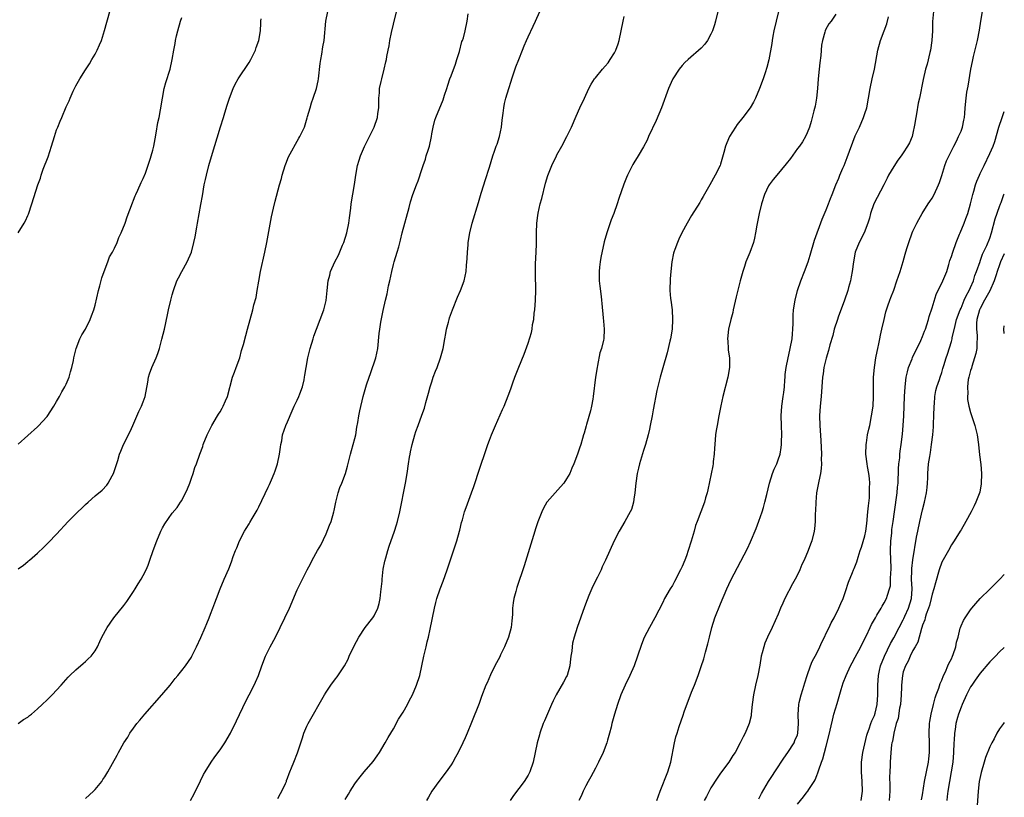
# Model space of a CAD drawing. Units: inches. Extents: x 2577000 to 2580000, y 1554000 to 1557000.
# Drawn here: x 2579795 to 2580000, y 1555234 to 1555395 of the extents above; entities that cross this region are included whole.
import ezdxf

# ---------------------------------------------------------------- set-up
doc = ezdxf.new("R2010")
doc.units = ezdxf.units.IN
doc.header["$MEASUREMENT"] = 0
doc.layers.add('LD25771554_10ft', color=133, linetype='Continuous')

msp = doc.modelspace()

# ---------------------------------------------------------------- linework, layer by layer
at = {"layer": 'LD25771554_10ft'}
for points, elevation in [([(2579809, 1555233.43), (2579810.69, 1555235), (2579811, 1555235.32), (2579812.36, 1555237), (2579812.63, 1555237.37), (2579813, 1555237.94), (2579813.65, 1555239), (2579815.56, 1555242.44), (2579815.84, 1555243), (2579816.95, 1555245), (2579817.79, 1555246.21), (2579818.23, 1555247), (2579819, 1555248.09), (2579819.66, 1555249), (2579820.28, 1555249.72), (2579821.34, 1555251), (2579824.88, 1555255), (2579826.6, 1555257), (2579827.63, 1555258.37), (2579828.18, 1555259), (2579829, 1555260.05), (2579829.78, 1555261), (2579831, 1555262.8), (2579831.11, 1555263), (2579832.09, 1555265), (2579833, 1555266.89), (2579833.9, 1555269), (2579834.21, 1555269.79), (2579834.72, 1555271), (2579835, 1555271.74), (2579835.48, 1555273), (2579835.86, 1555274.14), (2579836.2, 1555275), (2579836.97, 1555277.03), (2579837.81, 1555279), (2579838.79, 1555281.21), (2579839.36, 1555282.64), (2579839.72, 1555283.72), (2579840.2, 1555285), (2579840.44, 1555285.56), (2579840.98, 1555287), (2579842.05, 1555289), (2579842.43, 1555289.57), (2579843, 1555290.53), (2579843.19, 1555290.81), (2579843.66, 1555291.66), (2579844.66, 1555293.34), (2579845, 1555294.08), (2579847, 1555298.18), (2579847.28, 1555298.72), (2579847.66, 1555299.66), (2579848.25, 1555301), (2579848.46, 1555301.54), (2579848.92, 1555303), (2579849.36, 1555305), (2579849.54, 1555306.46), (2579849.63, 1555307), (2579849.78, 1555307.78), (2579849.97, 1555309), (2579850.63, 1555311), (2579851, 1555311.76), (2579851.97, 1555314.03), (2579852.41, 1555315), (2579853, 1555316.2), (2579853.35, 1555317), (2579853.58, 1555317.58), (2579854.1, 1555319), (2579854.45, 1555320.45), (2579854.55, 1555321), (2579854.58, 1555321.42), (2579854.84, 1555323), (2579855.23, 1555325), (2579855.72, 1555327), (2579856.3, 1555329), (2579856.48, 1555329.52), (2579857, 1555331), (2579857.79, 1555333), (2579858.51, 1555335), (2579859, 1555336.95), (2579859.26, 1555339), (2579859.47, 1555341), (2579859.78, 1555342.22), (2579859.96, 1555343), (2579860.83, 1555345), (2579861.6, 1555346.4), (2579862.42, 1555348.42), (2579862.67, 1555349), (2579863.34, 1555351), (2579863.76, 1555353), (2579863.87, 1555354.13), (2579864.14, 1555356.14), (2579864.23, 1555357), (2579864.95, 1555361.05), (2579865.22, 1555363), (2579865.56, 1555365), (2579865.88, 1555366.12), (2579866.15, 1555367), (2579867, 1555368.97), (2579868.03, 1555371), (2579868.98, 1555373), (2579869.7, 1555375), (2579869.78, 1555375.78), (2579869.97, 1555377), (2579870, 1555378), (2579869.99, 1555379), (2579870.1, 1555380.1), (2579870.14, 1555381), (2579870.48, 1555382.48), (2579870.58, 1555383), (2579871.11, 1555385), (2579871.45, 1555386.55), (2579871.54, 1555387), (2579871.63, 1555387.63), (2579871.9, 1555389), (2579872.1, 1555389.9), (2579872.28, 1555391), (2579872.61, 1555392.61), (2579873, 1555394.35), (2579873.93, 1555398.07)], 7880), ([(2579794.98, 1555351), (2579796.24, 1555353), (2579796.5, 1555353.5), (2579797, 1555354.58), (2579797.12, 1555354.88), (2579797.85, 1555357), (2579799.11, 1555361), (2579799.62, 1555362.38), (2579799.77, 1555363), (2579800.21, 1555364.21), (2579801.23, 1555366.77), (2579801.93, 1555369), (2579802.52, 1555371), (2579803, 1555372.38), (2579803.24, 1555373), (2579803.76, 1555374.24), (2579804.1, 1555375), (2579805, 1555377.2), (2579805.57, 1555378.43), (2579805.8, 1555379), (2579806.44, 1555380.44), (2579807, 1555381.58), (2579807.81, 1555383), (2579809, 1555384.91), (2579809.85, 1555386.15), (2579810.34, 1555387), (2579811, 1555388.16), (2579811.43, 1555389), (2579811.93, 1555390.07), (2579812.29, 1555391), (2579812.97, 1555393.03), (2579814.08, 1555397)], 7920), ([(2579795, 1555249.03), (2579796.13, 1555249.87), (2579797, 1555250.36), (2579797.33, 1555250.68), (2579797.75, 1555251), (2579799, 1555252.1), (2579799.98, 1555253), (2579801, 1555253.96), (2579802.07, 1555255), (2579803.93, 1555257), (2579805.37, 1555258.63), (2579805.74, 1555259), (2579807, 1555260.16), (2579808.51, 1555261.49), (2579809, 1555261.9), (2579809.55, 1555262.45), (2579810.15, 1555263), (2579811, 1555264.14), (2579811.47, 1555265), (2579811.95, 1555266.05), (2579812.4, 1555267), (2579813.49, 1555269), (2579814.91, 1555271), (2579817, 1555273.55), (2579817.6, 1555274.4), (2579819, 1555276.48), (2579819.31, 1555277), (2579819.92, 1555278.08), (2579820.56, 1555279), (2579821, 1555279.79), (2579821.63, 1555281), (2579822.03, 1555281.97), (2579822.39, 1555283), (2579823.05, 1555285), (2579823.8, 1555287), (2579824.68, 1555289), (2579825, 1555289.67), (2579825.48, 1555290.52), (2579827, 1555292.72), (2579828.05, 1555293.95), (2579828.72, 1555295), (2579829, 1555295.41), (2579830.23, 1555297.77), (2579830.67, 1555299), (2579831, 1555300.05), (2579831.37, 1555301), (2579831.76, 1555302.24), (2579832.06, 1555303), (2579832.76, 1555305), (2579833.37, 1555306.63), (2579833.49, 1555307), (2579834.31, 1555309), (2579835.29, 1555311), (2579836.45, 1555313), (2579836.66, 1555313.34), (2579837, 1555313.84), (2579837.43, 1555314.57), (2579837.65, 1555315), (2579838.11, 1555316.11), (2579838.49, 1555317), (2579839.59, 1555321), (2579839.94, 1555322.06), (2579840.34, 1555323), (2579841.06, 1555325), (2579841.44, 1555326.56), (2579841.83, 1555327.83), (2579842.3, 1555329.7), (2579842.68, 1555331), (2579843.76, 1555335), (2579844.01, 1555336.01), (2579844.45, 1555337.55), (2579844.71, 1555339), (2579845, 1555340.94), (2579845.37, 1555343), (2579846.26, 1555347), (2579846.68, 1555349), (2579847.65, 1555354.35), (2579848.1, 1555356.1), (2579848.43, 1555357.57), (2579849.34, 1555361), (2579849.71, 1555362.29), (2579849.87, 1555363), (2579850.5, 1555365), (2579850.63, 1555365.37), (2579851.23, 1555366.77), (2579853.35, 1555370.65), (2579853.56, 1555371), (2579854.49, 1555373), (2579855.11, 1555374.89), (2579855.18, 1555375.18), (2579855.67, 1555377), (2579856.01, 1555377.99), (2579856.3, 1555379), (2579856.99, 1555381), (2579857.37, 1555382.63), (2579857.44, 1555383), (2579857.79, 1555386.21), (2579857.89, 1555387), (2579858.12, 1555388.12), (2579858.35, 1555389.65), (2579858.6, 1555391), (2579858.96, 1555395), (2579859.4, 1555397)], 7890), ([(2579795, 1555307.1), (2579799, 1555310.67), (2579799.17, 1555310.83), (2579801, 1555312.86), (2579802.4, 1555315), (2579803, 1555315.97), (2579803.58, 1555317), (2579804.06, 1555317.94), (2579804.71, 1555319), (2579805, 1555319.57), (2579805.62, 1555321), (2579805.9, 1555322.1), (2579806.18, 1555323), (2579806.49, 1555324.49), (2579806.57, 1555325), (2579807.08, 1555327), (2579807.84, 1555329), (2579808.22, 1555329.78), (2579809, 1555331), (2579809.94, 1555333), (2579810.24, 1555333.76), (2579810.7, 1555335), (2579811, 1555335.98), (2579811.71, 1555339), (2579811.97, 1555339.97), (2579812.37, 1555341.63), (2579812.86, 1555343), (2579813.64, 1555345), (2579814.01, 1555345.99), (2579814.59, 1555347), (2579815, 1555347.85), (2579815.55, 1555349), (2579815.93, 1555350.07), (2579816.42, 1555351), (2579817.21, 1555353), (2579817.65, 1555354.35), (2579818.74, 1555357.26), (2579819, 1555357.8), (2579819.33, 1555358.67), (2579819.46, 1555359), (2579819.87, 1555359.87), (2579820.56, 1555361.44), (2579821, 1555362.28), (2579821.44, 1555363.44), (2579822.53, 1555366.53), (2579822.67, 1555367), (2579823, 1555368.21), (2579823.19, 1555369), (2579823.45, 1555370.55), (2579823.7, 1555371.7), (2579824.06, 1555373.94), (2579824.3, 1555375), (2579824.6, 1555376.6), (2579824.98, 1555379), (2579825.37, 1555381), (2579825.73, 1555382.27), (2579826.6, 1555385), (2579827.03, 1555387), (2579827.34, 1555389), (2579827.62, 1555390.38), (2579827.72, 1555391), (2579827.94, 1555391.94), (2579828.21, 1555393), (2579828.76, 1555395), (2579829, 1555395.74)], 7910), ([(2579830.85, 1555233), (2579831.59, 1555234.41), (2579832.88, 1555237.12), (2579833.54, 1555238.46), (2579833.85, 1555239), (2579835.14, 1555241), (2579835.9, 1555242.1), (2579837, 1555243.53), (2579837.96, 1555245), (2579839.12, 1555247), (2579840.42, 1555249.58), (2579842.33, 1555253.67), (2579843, 1555255), (2579844.07, 1555257), (2579844.37, 1555257.63), (2579844.98, 1555259), (2579845.65, 1555261), (2579846.42, 1555263), (2579847.42, 1555265), (2579848.47, 1555267), (2579849.49, 1555269), (2579850.46, 1555271), (2579851.38, 1555273), (2579853, 1555276.78), (2579854.12, 1555279), (2579855.06, 1555281), (2579855.75, 1555282.25), (2579856.09, 1555283), (2579857.23, 1555285), (2579857.9, 1555286.1), (2579859, 1555288.44), (2579859.75, 1555290.25), (2579860.04, 1555291), (2579860.65, 1555293), (2579860.7, 1555293.3), (2579861.05, 1555295), (2579861.51, 1555297), (2579861.9, 1555298.1), (2579862.28, 1555299), (2579863.06, 1555301), (2579863.48, 1555302.52), (2579864.09, 1555305), (2579864.26, 1555305.74), (2579864.66, 1555307), (2579865, 1555308.27), (2579865.17, 1555309), (2579865.41, 1555310.59), (2579865.62, 1555311.62), (2579865.82, 1555313), (2579866, 1555314), (2579866.73, 1555317), (2579867.41, 1555319.41), (2579867.95, 1555321), (2579868.25, 1555321.75), (2579869.34, 1555325), (2579869.76, 1555327), (2579870.06, 1555330.06), (2579870.17, 1555331), (2579870.41, 1555332.41), (2579870.9, 1555334.9), (2579871.35, 1555337), (2579871.7, 1555338.3), (2579872.01, 1555340.01), (2579872.25, 1555341), (2579872.65, 1555343), (2579873, 1555344.43), (2579873.16, 1555345), (2579873.81, 1555347), (2579874.11, 1555348.1), (2579874.51, 1555349.49), (2579874.86, 1555351), (2579876.28, 1555356.28), (2579876.56, 1555357.44), (2579877.04, 1555359), (2579877.81, 1555361), (2579878.16, 1555361.84), (2579879, 1555364.41), (2579879.17, 1555365), (2579879.67, 1555366.33), (2579879.85, 1555367), (2579880.21, 1555368.21), (2579880.48, 1555369), (2579880.92, 1555371), (2579881, 1555371.56), (2579881.29, 1555373), (2579881.61, 1555374.39), (2579881.84, 1555375), (2579883.33, 1555378.67), (2579883.62, 1555379.62), (2579884.08, 1555381), (2579884.33, 1555381.67), (2579884.74, 1555383), (2579885, 1555383.65), (2579885.91, 1555386.09), (2579886.21, 1555387), (2579886.72, 1555388.72), (2579887.26, 1555390.74), (2579887.37, 1555391), (2579887.55, 1555391.55), (2579887.94, 1555393), (2579888.36, 1555395), (2579888.54, 1555396.54)], 7870), ([(2579849, 1555233.45), (2579849.53, 1555234.47), (2579849.84, 1555235), (2579850.58, 1555236.58), (2579850.75, 1555237), (2579850.8, 1555237.2), (2579851, 1555237.69), (2579851.34, 1555238.66), (2579851.5, 1555239), (2579851.85, 1555239.85), (2579852.28, 1555241), (2579853.06, 1555242.94), (2579854.08, 1555246.08), (2579854.37, 1555247), (2579855, 1555248.47), (2579855.26, 1555249), (2579858.68, 1555255), (2579859, 1555255.54), (2579860.01, 1555257), (2579861, 1555258.33), (2579861.3, 1555258.7), (2579862.42, 1555260.42), (2579862.81, 1555261), (2579863.57, 1555262.43), (2579863.81, 1555263), (2579864.82, 1555265.18), (2579865.8, 1555267), (2579867.16, 1555269), (2579868.74, 1555271), (2579869, 1555271.38), (2579869.76, 1555273), (2579870.03, 1555273.97), (2579870.25, 1555275), (2579870.42, 1555276.42), (2579870.64, 1555278.64), (2579870.65, 1555279), (2579870.91, 1555281.09), (2579871.23, 1555282.77), (2579871.43, 1555283.43), (2579871.86, 1555285), (2579872.12, 1555285.88), (2579873.23, 1555289), (2579873.65, 1555290.35), (2579873.87, 1555291), (2579874.37, 1555293), (2579875.55, 1555299), (2579875.88, 1555301), (2579876.14, 1555303), (2579876.38, 1555304.38), (2579876.46, 1555305), (2579876.54, 1555305.46), (2579876.9, 1555307), (2579877.47, 1555309), (2579877.7, 1555309.7), (2579878.16, 1555311), (2579878.92, 1555313.08), (2579879.44, 1555314.56), (2579879.78, 1555315.78), (2579880.33, 1555317.67), (2579880.68, 1555319), (2579881, 1555320.07), (2579881.3, 1555321), (2579881.73, 1555322.27), (2579882.07, 1555323), (2579882.82, 1555325), (2579883.35, 1555327), (2579883.71, 1555329), (2579883.89, 1555330.11), (2579884.07, 1555331), (2579884.45, 1555332.45), (2579884.58, 1555333), (2579884.68, 1555333.32), (2579885.26, 1555335), (2579886.34, 1555337.66), (2579886.97, 1555339), (2579887.73, 1555341), (2579888.15, 1555343), (2579888.23, 1555344.23), (2579888.35, 1555345.65), (2579888.4, 1555347), (2579888.52, 1555348.52), (2579888.58, 1555349), (2579888.91, 1555351), (2579889.4, 1555353), (2579890.7, 1555357.3), (2579891.23, 1555359.23), (2579891.78, 1555361), (2579892.11, 1555361.89), (2579893, 1555364.66), (2579893.69, 1555367), (2579894.01, 1555368.01), (2579894.38, 1555369), (2579894.56, 1555369.44), (2579895.06, 1555371), (2579895.49, 1555373), (2579895.6, 1555374.4), (2579895.85, 1555375.85), (2579895.95, 1555377), (2579896.12, 1555377.88), (2579896.39, 1555379), (2579896.97, 1555381), (2579897.47, 1555382.53), (2579897.61, 1555383), (2579898.47, 1555385.53), (2579899.05, 1555387), (2579899.84, 1555389), (2579900.16, 1555389.84), (2579900.69, 1555391), (2579901, 1555391.73), (2579902.03, 1555393.97), (2579902.54, 1555395), (2579903.43, 1555397)], 7860), ([(2579863, 1555233.27), (2579863.65, 1555234.35), (2579864.02, 1555235), (2579865, 1555236.52), (2579865.34, 1555237), (2579866.07, 1555237.93), (2579866.96, 1555239), (2579868.83, 1555241.17), (2579869.66, 1555242.34), (2579870.12, 1555243), (2579871.3, 1555245), (2579871.89, 1555246.11), (2579872.45, 1555247), (2579873, 1555247.93), (2579874.09, 1555249.91), (2579875, 1555251.41), (2579875.91, 1555253), (2579876.28, 1555253.72), (2579877, 1555254.96), (2579877.84, 1555257), (2579878.47, 1555259), (2579878.93, 1555261), (2579879.36, 1555263), (2579879.81, 1555265), (2579880.02, 1555265.98), (2579880.27, 1555267), (2579880.63, 1555268.63), (2579881.55, 1555273), (2579881.85, 1555274.15), (2579882.05, 1555275), (2579882.71, 1555277), (2579883.36, 1555278.64), (2579884.2, 1555281), (2579885.76, 1555285.76), (2579886.2, 1555287), (2579886.76, 1555289), (2579886.79, 1555289.21), (2579887.17, 1555290.83), (2579887.35, 1555291.35), (2579887.8, 1555293), (2579888.1, 1555293.9), (2579889.26, 1555297), (2579889.72, 1555298.28), (2579891, 1555302.11), (2579892.25, 1555305.75), (2579892.65, 1555307), (2579893, 1555307.95), (2579893.4, 1555309), (2579894.25, 1555311), (2579895.7, 1555314.3), (2579896, 1555315), (2579896.85, 1555317.15), (2579897.39, 1555318.61), (2579897.8, 1555319.8), (2579898.25, 1555321), (2579899.07, 1555323.07), (2579900.21, 1555325.79), (2579901, 1555328.09), (2579901.71, 1555330.29), (2579901.83, 1555331), (2579901.94, 1555331.94), (2579902.17, 1555333), (2579902.29, 1555334.29), (2579902.39, 1555335), (2579902.56, 1555337), (2579902.62, 1555339), (2579902.53, 1555342.53), (2579902.53, 1555343), (2579902.56, 1555344.56), (2579902.68, 1555347), (2579902.75, 1555348.75), (2579902.77, 1555350.77), (2579902.76, 1555351), (2579902.81, 1555353), (2579903, 1555354.6), (2579903.07, 1555355.07), (2579903.54, 1555357), (2579903.86, 1555358.14), (2579904.65, 1555361.35), (2579905.11, 1555362.89), (2579905.94, 1555365), (2579906.9, 1555367), (2579907, 1555367.21), (2579908, 1555369), (2579909.08, 1555371), (2579910.05, 1555373), (2579911, 1555375.23), (2579911.79, 1555377), (2579912.7, 1555379), (2579913.64, 1555381), (2579914.12, 1555381.88), (2579914.83, 1555383), (2579915, 1555383.24), (2579916.44, 1555385), (2579917, 1555385.62), (2579917.63, 1555386.37), (2579918.1, 1555387), (2579919, 1555388.43), (2579919.27, 1555389), (2579919.72, 1555390.28), (2579919.92, 1555391), (2579920.76, 1555395), (2579921, 1555395.94)], 7850), ([(2579940.43, 1555397), (2579939.97, 1555395), (2579939.76, 1555394.24), (2579939.32, 1555393), (2579939, 1555392.28), (2579938.27, 1555391), (2579937.77, 1555390.23), (2579937, 1555389.36), (2579934.28, 1555387), (2579933.62, 1555386.38), (2579933, 1555385.76), (2579932.43, 1555385), (2579931.08, 1555383), (2579931, 1555382.85), (2579930.18, 1555381), (2579928.73, 1555377), (2579927.62, 1555374.38), (2579926.05, 1555371), (2579925.74, 1555370.26), (2579925, 1555368.89), (2579923.88, 1555367), (2579923, 1555365.58), (2579922.79, 1555365.21), (2579921.67, 1555363), (2579921.46, 1555362.54), (2579920.89, 1555361.11), (2579919.89, 1555358.11), (2579919.54, 1555357), (2579918.82, 1555355), (2579918.3, 1555353.7), (2579917.36, 1555351), (2579916.85, 1555349.15), (2579916.12, 1555345.88), (2579915.98, 1555345), (2579915.88, 1555343.88), (2579915.77, 1555343), (2579915.8, 1555341), (2579915.91, 1555339.91), (2579916.2, 1555337.8), (2579916.28, 1555337), (2579916.31, 1555336.31), (2579916.64, 1555333.36), (2579916.65, 1555332.65), (2579916.81, 1555331), (2579916.72, 1555329), (2579916.66, 1555328.67), (2579916.28, 1555327), (2579915.95, 1555326.05), (2579915.45, 1555323.45), (2579915.34, 1555323), (2579915.05, 1555321), (2579914.55, 1555317), (2579914.44, 1555316.44), (2579914.21, 1555315), (2579914.01, 1555313.99), (2579913.15, 1555311.15), (2579913.09, 1555310.91), (2579912.64, 1555309.36), (2579912.51, 1555309), (2579912.28, 1555308.28), (2579911.95, 1555307), (2579911.72, 1555306.28), (2579911.27, 1555305), (2579910.51, 1555303), (2579910.12, 1555302.12), (2579909.66, 1555301), (2579909, 1555299.85), (2579908.4, 1555299), (2579907.77, 1555298.23), (2579906.61, 1555297), (2579905, 1555295.12), (2579904.92, 1555295), (2579904.19, 1555293.81), (2579903.84, 1555293), (2579903.02, 1555290.98), (2579902.53, 1555289.47), (2579902.41, 1555289), (2579900.18, 1555281.82), (2579898.68, 1555277.32), (2579898.59, 1555277), (2579898.45, 1555276.45), (2579898.04, 1555275), (2579897.88, 1555274.12), (2579897.78, 1555273), (2579897.77, 1555271.77), (2579897.71, 1555271), (2579897.63, 1555270.37), (2579897.51, 1555269), (2579896.94, 1555267), (2579896.11, 1555265), (2579895.28, 1555263.28), (2579895.11, 1555262.89), (2579894.09, 1555261), (2579893.17, 1555259.17), (2579892.48, 1555257.52), (2579892.23, 1555257), (2579891.33, 1555254.67), (2579890.81, 1555253.19), (2579889.26, 1555249.26), (2579888.32, 1555247), (2579887.91, 1555246.09), (2579887.47, 1555245), (2579886.5, 1555243), (2579885.94, 1555242.06), (2579885.35, 1555241), (2579885, 1555240.47), (2579883.96, 1555239), (2579882.44, 1555237), (2579881.01, 1555234.99), (2579880.28, 1555233.72), (2579879.9, 1555233)], 7840), ([(2579953.09, 1555397), (2579952.55, 1555395), (2579952.1, 1555393), (2579951.88, 1555391.88), (2579951.74, 1555391), (2579951.67, 1555390.33), (2579951.05, 1555386.95), (2579950.65, 1555385.35), (2579950.27, 1555384.27), (2579949.86, 1555383), (2579949.09, 1555381), (2579948.26, 1555379), (2579947.86, 1555378.14), (2579947.15, 1555377), (2579945.65, 1555375), (2579944.47, 1555373.53), (2579944.1, 1555373), (2579942.88, 1555371), (2579942.3, 1555369.7), (2579942.05, 1555369), (2579941.69, 1555367.69), (2579941, 1555365.28), (2579940.9, 1555365), (2579939.89, 1555363), (2579938.75, 1555361), (2579937.42, 1555358.58), (2579937, 1555357.88), (2579936.69, 1555357.31), (2579935, 1555354.6), (2579934.07, 1555353), (2579932.97, 1555351), (2579932.31, 1555349.69), (2579932.03, 1555349), (2579931.53, 1555347.53), (2579931.32, 1555347), (2579931.25, 1555346.75), (2579930.89, 1555345), (2579930.67, 1555343), (2579930.56, 1555341.44), (2579930.5, 1555339), (2579930.63, 1555337.37), (2579930.65, 1555337), (2579930.92, 1555335), (2579931.04, 1555333), (2579930.92, 1555331), (2579930.6, 1555329), (2579930.46, 1555328.46), (2579929.92, 1555326.08), (2579929.03, 1555322.97), (2579928.44, 1555321), (2579927.74, 1555318.26), (2579927, 1555314.25), (2579926.78, 1555313), (2579926.4, 1555311), (2579926.21, 1555310.21), (2579925.95, 1555309), (2579925.4, 1555307), (2579925, 1555305.78), (2579924.15, 1555303), (2579923.93, 1555302.07), (2579923.69, 1555301), (2579923.41, 1555299), (2579923.21, 1555297), (2579923, 1555295.65), (2579922.89, 1555295), (2579922.48, 1555293.52), (2579922.24, 1555293), (2579921.13, 1555291), (2579919.94, 1555289), (2579918.89, 1555287), (2579917.11, 1555283), (2579916.42, 1555281.58), (2579916.17, 1555281), (2579915.42, 1555279.42), (2579914.45, 1555277.55), (2579913.65, 1555275.65), (2579913.25, 1555274.75), (2579912.7, 1555273.3), (2579911.18, 1555269), (2579910.57, 1555267), (2579910.27, 1555265.73), (2579910.14, 1555265), (2579910.08, 1555264.08), (2579909.91, 1555263), (2579909.78, 1555261.78), (2579909.66, 1555261), (2579909.11, 1555259), (2579909, 1555258.77), (2579908.37, 1555257.63), (2579906.87, 1555255), (2579906.24, 1555253.76), (2579905.89, 1555253), (2579904.4, 1555249.6), (2579904.16, 1555249), (2579903.45, 1555247), (2579903.35, 1555246.65), (2579902.89, 1555245), (2579902.45, 1555243), (2579902.04, 1555241), (2579901.38, 1555239), (2579901, 1555238.31), (2579900.16, 1555237), (2579897.95, 1555234.05), (2579897.26, 1555233)], 7830), ([(2579965, 1555396.45), (2579963.99, 1555395), (2579963.54, 1555394.46), (2579962.83, 1555393.17), (2579962.77, 1555393), (2579962.7, 1555392.7), (2579962.18, 1555391), (2579962.02, 1555389.98), (2579961.83, 1555387.83), (2579961.65, 1555386.35), (2579961.5, 1555385), (2579961.32, 1555383), (2579961.19, 1555381), (2579960.98, 1555379), (2579960.67, 1555377.33), (2579960.38, 1555376.38), (2579960.04, 1555375), (2579959.85, 1555374.15), (2579959.47, 1555373), (2579959, 1555371.76), (2579958.69, 1555371), (2579958.06, 1555369.93), (2579957.39, 1555369), (2579957, 1555368.5), (2579955.54, 1555366.46), (2579954.67, 1555365.33), (2579952.68, 1555363), (2579951.94, 1555362.06), (2579951.13, 1555361), (2579951, 1555360.79), (2579950.18, 1555359), (2579949.52, 1555357), (2579949.02, 1555355), (2579948.71, 1555353.29), (2579948.57, 1555352.57), (2579948.31, 1555351), (2579948.09, 1555349.91), (2579947.84, 1555349), (2579947.1, 1555346.9), (2579946.3, 1555345), (2579945.99, 1555343.99), (2579945.65, 1555343), (2579945.5, 1555342.5), (2579945.12, 1555341), (2579944.25, 1555337.74), (2579943.65, 1555335), (2579943.55, 1555334.45), (2579943.15, 1555333), (2579942.67, 1555331), (2579942.49, 1555329), (2579942.5, 1555328.5), (2579942.62, 1555327), (2579942.63, 1555326.63), (2579942.86, 1555325), (2579942.85, 1555324.85), (2579942.9, 1555323), (2579942.56, 1555321), (2579941.52, 1555317), (2579941.06, 1555315.06), (2579940.71, 1555313.29), (2579940.64, 1555313), (2579940.28, 1555311), (2579940.1, 1555309.9), (2579939.98, 1555309), (2579939.8, 1555307), (2579939.77, 1555306.23), (2579939.69, 1555305), (2579939.51, 1555303.51), (2579939.49, 1555303), (2579939.43, 1555302.57), (2579938.4, 1555297.6), (2579938.25, 1555297), (2579937.91, 1555295.91), (2579937.65, 1555295), (2579936.89, 1555293), (2579936.17, 1555291), (2579935.83, 1555290.17), (2579935.54, 1555289), (2579934.91, 1555286.91), (2579934.28, 1555285), (2579933.9, 1555283.9), (2579933.56, 1555283), (2579933, 1555281.66), (2579932.7, 1555281), (2579931.45, 1555278.55), (2579931, 1555277.74), (2579930.53, 1555277), (2579929.39, 1555275), (2579929, 1555274.19), (2579927.34, 1555271), (2579926.21, 1555269), (2579925.12, 1555266.88), (2579924.56, 1555265.44), (2579923.77, 1555263), (2579923.07, 1555261), (2579922.15, 1555259), (2579921.18, 1555257), (2579920.29, 1555255), (2579919.56, 1555253), (2579918.95, 1555251), (2579918.43, 1555249), (2579918.26, 1555248.26), (2579917.94, 1555247), (2579917.54, 1555245.54), (2579917.38, 1555245), (2579916.62, 1555243), (2579915.67, 1555241), (2579915, 1555239.72), (2579914.04, 1555237.96), (2579913.49, 1555237), (2579913, 1555236.08), (2579912.48, 1555235), (2579912.05, 1555233.95), (2579911.58, 1555233)], 7820), ([(2579927.75, 1555233), (2579928.46, 1555235), (2579930.07, 1555239), (2579930.66, 1555241), (2579931.41, 1555245), (2579931.74, 1555246.26), (2579931.96, 1555247), (2579932.42, 1555248.42), (2579933.25, 1555250.75), (2579933.47, 1555251.47), (2579935, 1555255.58), (2579935.6, 1555257), (2579936.37, 1555259), (2579937, 1555260.89), (2579937.51, 1555262.49), (2579937.85, 1555263.85), (2579938.4, 1555265.6), (2579938.71, 1555267), (2579939.19, 1555269), (2579939.83, 1555271), (2579941, 1555273.93), (2579942.31, 1555277), (2579943.17, 1555278.83), (2579945.25, 1555282.75), (2579946.58, 1555285.42), (2579947.21, 1555286.79), (2579948.42, 1555289.58), (2579949, 1555291.07), (2579949.67, 1555293), (2579949.92, 1555293.92), (2579950.25, 1555295), (2579950.61, 1555296.61), (2579951.16, 1555299), (2579951.81, 1555301), (2579952.13, 1555301.87), (2579952.68, 1555303), (2579953, 1555303.82), (2579953.39, 1555305), (2579953.64, 1555306.36), (2579953.71, 1555307), (2579953.7, 1555307.7), (2579953.75, 1555309), (2579953.66, 1555311), (2579953.6, 1555313), (2579953.75, 1555315), (2579954.05, 1555317), (2579954.16, 1555317.84), (2579954.29, 1555319), (2579954.41, 1555320.41), (2579954.44, 1555321), (2579954.45, 1555321.55), (2579954.66, 1555323), (2579955.07, 1555325), (2579955.4, 1555326.6), (2579955.51, 1555327), (2579955.88, 1555329), (2579955.95, 1555330.05), (2579956.06, 1555331), (2579956.13, 1555332.13), (2579956.1, 1555333), (2579956.11, 1555333.89), (2579956.19, 1555335), (2579956.49, 1555337), (2579957, 1555339), (2579957.71, 1555341), (2579958.49, 1555343), (2579959.21, 1555345), (2579959.64, 1555346.36), (2579960.52, 1555349.48), (2579962.17, 1555353.83), (2579963, 1555355.77), (2579963.44, 1555357), (2579963.88, 1555358.12), (2579964.2, 1555359), (2579965, 1555361), (2579965.61, 1555362.39), (2579965.83, 1555363), (2579966.42, 1555364.42), (2579966.68, 1555365), (2579967.35, 1555366.65), (2579969, 1555371.2), (2579969.87, 1555373), (2579970.75, 1555375), (2579971, 1555375.82), (2579971.41, 1555377), (2579971.8, 1555379), (2579972.12, 1555381), (2579972.54, 1555383), (2579972.99, 1555385.01), (2579973.69, 1555389), (2579974.27, 1555391), (2579975.05, 1555393), (2579975.57, 1555394.43), (2579975.92, 1555395.92)], 7810), ([(2579985.25, 1555397), (2579985.1, 1555394.9), (2579985.04, 1555393), (2579984.93, 1555391), (2579984.63, 1555389), (2579984.49, 1555388.49), (2579983.97, 1555386.03), (2579983.64, 1555385), (2579983.11, 1555382.89), (2579982.34, 1555379), (2579982.07, 1555377.93), (2579981.76, 1555375.76), (2579981.58, 1555375), (2579981.35, 1555373.35), (2579981, 1555371.7), (2579980.82, 1555371), (2579980.28, 1555369.72), (2579979.9, 1555369), (2579979, 1555367.6), (2579978.55, 1555367), (2579977.86, 1555366.14), (2579977, 1555364.82), (2579975.96, 1555363), (2579975.62, 1555362.38), (2579974.99, 1555361), (2579972.86, 1555357), (2579972.15, 1555355), (2579971.95, 1555354.06), (2579971.66, 1555353), (2579970.87, 1555351), (2579969.81, 1555349), (2579969.03, 1555347), (2579968.62, 1555345), (2579968.36, 1555343), (2579968.14, 1555341.86), (2579968, 1555341), (2579967.63, 1555339.63), (2579967.45, 1555339), (2579966.77, 1555337), (2579965.46, 1555333.46), (2579965.3, 1555333), (2579964.65, 1555331), (2579964.32, 1555329.68), (2579963.73, 1555327.73), (2579963.44, 1555326.56), (2579962.95, 1555324.95), (2579962.51, 1555323), (2579962.33, 1555321.67), (2579962.2, 1555321), (2579961.92, 1555317), (2579961.7, 1555315), (2579961.58, 1555313), (2579961.64, 1555311), (2579961.85, 1555307.85), (2579961.98, 1555305), (2579961.95, 1555303.95), (2579961.98, 1555303), (2579961.94, 1555302.06), (2579961.77, 1555301), (2579961.41, 1555299.41), (2579961.3, 1555298.7), (2579960.97, 1555297), (2579960.79, 1555295), (2579960.74, 1555293.26), (2579960.71, 1555292.71), (2579960.67, 1555291), (2579960.53, 1555289.47), (2579960.48, 1555289), (2579960, 1555287), (2579959.72, 1555286.28), (2579959.26, 1555285), (2579958.38, 1555283), (2579957.94, 1555282.06), (2579957.49, 1555281), (2579957, 1555279.96), (2579956.51, 1555279), (2579955.94, 1555278.06), (2579954.37, 1555275), (2579953.94, 1555274.06), (2579953.49, 1555273), (2579953, 1555271.78), (2579951.73, 1555269), (2579950.79, 1555267), (2579950.25, 1555265.75), (2579950, 1555265), (2579949.69, 1555263.69), (2579949.49, 1555263), (2579949.18, 1555261.18), (2579948.76, 1555259), (2579948.28, 1555257), (2579947.86, 1555255), (2579947.61, 1555253), (2579947.4, 1555251), (2579947.35, 1555250.65), (2579946.98, 1555249.02), (2579946.13, 1555247), (2579945.73, 1555246.27), (2579945.12, 1555245), (2579944.03, 1555243), (2579943.6, 1555242.4), (2579942.74, 1555241), (2579941, 1555238.68), (2579940.31, 1555237.69), (2579939, 1555235.67), (2579938.63, 1555235), (2579938.11, 1555233.89), (2579937.61, 1555233)], 7800), ([(2579949, 1555233.39), (2579949.51, 1555234.49), (2579950.98, 1555237), (2579951.78, 1555238.22), (2579952.27, 1555239), (2579953, 1555240.04), (2579953.6, 1555241), (2579954.17, 1555241.83), (2579955, 1555243), (2579956.29, 1555245), (2579956.48, 1555245.52), (2579957, 1555246.69), (2579957.11, 1555247), (2579957.24, 1555249), (2579957.12, 1555250.88), (2579957.26, 1555253), (2579957.37, 1555253.37), (2579957.77, 1555255), (2579958.12, 1555256.12), (2579958.51, 1555257.49), (2579958.99, 1555259), (2579959.71, 1555261), (2579960.09, 1555261.91), (2579961, 1555263.67), (2579961.66, 1555265), (2579962.06, 1555265.94), (2579962.64, 1555267), (2579963, 1555267.81), (2579963.61, 1555269), (2579964.02, 1555269.98), (2579964.6, 1555271), (2579965.62, 1555273), (2579966.03, 1555273.97), (2579966.5, 1555275), (2579967, 1555276.45), (2579967.62, 1555278.38), (2579968.42, 1555280.42), (2579968.67, 1555281), (2579968.78, 1555281.22), (2579969.34, 1555282.66), (2579969.59, 1555283.59), (2579970.07, 1555285), (2579970.33, 1555285.67), (2579971, 1555288.06), (2579971.19, 1555289), (2579971.43, 1555290.57), (2579971.65, 1555293), (2579971.74, 1555294.26), (2579971.96, 1555295.96), (2579972.01, 1555297), (2579971.98, 1555298.02), (2579972.03, 1555299), (2579971.97, 1555299.97), (2579971.82, 1555301), (2579971.54, 1555302.46), (2579971.46, 1555303), (2579971.2, 1555305), (2579971.27, 1555307), (2579971.33, 1555307.34), (2579971.59, 1555309), (2579971.82, 1555310.18), (2579972.02, 1555311), (2579972.42, 1555313), (2579972.71, 1555315), (2579972.82, 1555317), (2579972.8, 1555319), (2579972.83, 1555321), (2579973.01, 1555323), (2579973.3, 1555325), (2579973.39, 1555325.39), (2579973.68, 1555327), (2579973.91, 1555327.91), (2579974.12, 1555329), (2579974.24, 1555329.76), (2579974.55, 1555331), (2579975, 1555333), (2579975.4, 1555334.6), (2579975.82, 1555335.82), (2579976.2, 1555337), (2579976.41, 1555337.59), (2579977, 1555339.08), (2579977.68, 1555341), (2579977.99, 1555342.01), (2579978.36, 1555343), (2579978.98, 1555345.02), (2579979.4, 1555346.6), (2579979.72, 1555347.72), (2579980.13, 1555349), (2579980.86, 1555351), (2579981, 1555351.32), (2579981.84, 1555353), (2579982.24, 1555353.76), (2579982.95, 1555355), (2579984.18, 1555357), (2579984.51, 1555357.49), (2579985, 1555358.19), (2579985.43, 1555359), (2579986.35, 1555361), (2579986.54, 1555361.46), (2579987, 1555362.9), (2579987.63, 1555365), (2579988, 1555366), (2579989.49, 1555369), (2579990.05, 1555370.05), (2579990.5, 1555371), (2579991, 1555372.15), (2579991.34, 1555373), (2579991.58, 1555374.42), (2579991.72, 1555375), (2579991.79, 1555375.79), (2579991.84, 1555377), (2579992.04, 1555379), (2579992.24, 1555380.24), (2579992.5, 1555381.5), (2579993.06, 1555385), (2579993.37, 1555386.63), (2579993.62, 1555387.62), (2579994.15, 1555389.85), (2579994.41, 1555391), (2579994.84, 1555393.16), (2579995.15, 1555395), (2579995.45, 1555397)], 7790), ([(2579795, 1555281.19), (2579796.08, 1555281.92), (2579797, 1555282.7), (2579797.17, 1555282.83), (2579797.35, 1555283), (2579799, 1555284.45), (2579800.34, 1555285.66), (2579801, 1555286.36), (2579801.34, 1555286.66), (2579803, 1555288.38), (2579805.4, 1555291), (2579807.42, 1555293), (2579808.24, 1555293.76), (2579809, 1555294.52), (2579809.52, 1555295), (2579811, 1555296.32), (2579812.44, 1555297.56), (2579813.43, 1555298.57), (2579813.72, 1555299), (2579814.53, 1555300.53), (2579814.8, 1555301), (2579815.72, 1555303.72), (2579816.1, 1555305), (2579816.34, 1555305.66), (2579816.93, 1555307), (2579818.29, 1555309.71), (2579818.86, 1555311), (2579820.09, 1555313.91), (2579820.64, 1555315), (2579821, 1555315.9), (2579821.38, 1555317), (2579821.97, 1555319.97), (2579822.12, 1555321), (2579822.3, 1555321.7), (2579822.78, 1555323), (2579823.69, 1555325), (2579824.05, 1555325.95), (2579824.4, 1555327), (2579824.89, 1555328.89), (2579825.42, 1555331), (2579826.06, 1555333.94), (2579826.26, 1555335), (2579826.71, 1555337), (2579827, 1555338.09), (2579827.26, 1555339), (2579828.01, 1555341), (2579828.33, 1555341.67), (2579829.01, 1555343), (2579830.12, 1555345), (2579831, 1555347), (2579831.55, 1555349), (2579831.82, 1555350.18), (2579832.15, 1555352.15), (2579832.31, 1555353), (2579833, 1555356.91), (2579833.29, 1555358.71), (2579833.7, 1555361), (2579833.91, 1555362.09), (2579834.12, 1555363), (2579834.64, 1555365), (2579835.16, 1555366.84), (2579837.06, 1555373.06), (2579837.68, 1555375), (2579837.96, 1555375.96), (2579838.48, 1555377.52), (2579838.92, 1555379), (2579839.67, 1555381), (2579840.09, 1555381.91), (2579840.7, 1555383), (2579843, 1555386.39), (2579843.36, 1555387), (2579844.31, 1555389), (2579844.47, 1555389.53), (2579845.03, 1555391), (2579845.38, 1555393), (2579845.45, 1555394.55), (2579845.48, 1555395), (2579845.5, 1555395.5)], 7900), ([(2579957, 1555232.3), (2579958.24, 1555233.76), (2579959, 1555234.84), (2579959.14, 1555235), (2579959.34, 1555235.34), (2579960.44, 1555237), (2579960.65, 1555237.35), (2579961, 1555238.23), (2579961.24, 1555238.76), (2579961.41, 1555239.41), (2579961.99, 1555241), (2579962.29, 1555241.71), (2579962.61, 1555243), (2579963, 1555244.34), (2579963.55, 1555246.45), (2579964.26, 1555249.74), (2579964.59, 1555251), (2579965.22, 1555253.22), (2579966.07, 1555256.07), (2579966.51, 1555257.49), (2579967.12, 1555259), (2579968.02, 1555261), (2579968.34, 1555261.66), (2579969, 1555262.79), (2579970.15, 1555265), (2579970.42, 1555265.58), (2579971.32, 1555267.32), (2579972.14, 1555269), (2579972.4, 1555269.59), (2579973.2, 1555271), (2579973.53, 1555271.53), (2579974.37, 1555273), (2579974.58, 1555273.42), (2579975, 1555274.08), (2579975.53, 1555275), (2579975.69, 1555275.69), (2579976.15, 1555277), (2579976.33, 1555277.67), (2579976.37, 1555279), (2579976.39, 1555280.39), (2579976.45, 1555281), (2579976.46, 1555281.54), (2579976.42, 1555283), (2579976.33, 1555285), (2579976.4, 1555287), (2579976.59, 1555288.59), (2579976.65, 1555289.35), (2579976.88, 1555291), (2579977.14, 1555293), (2579977.72, 1555297), (2579977.83, 1555298.17), (2579977.91, 1555299), (2579978.02, 1555301.98), (2579978.08, 1555303), (2579978.25, 1555304.25), (2579978.29, 1555305), (2579978.35, 1555305.65), (2579978.56, 1555307), (2579978.84, 1555309.16), (2579979, 1555311), (2579979.11, 1555313), (2579979.2, 1555315), (2579979.27, 1555317), (2579979.37, 1555319), (2579979.6, 1555321), (2579979.85, 1555322.15), (2579980.08, 1555323), (2579980.84, 1555324.84), (2579980.92, 1555325.08), (2579982.66, 1555328.66), (2579982.81, 1555329), (2579982.85, 1555329.15), (2579983, 1555329.44), (2579983.43, 1555330.57), (2579983.61, 1555331), (2579983.92, 1555331.92), (2579984.24, 1555333), (2579984.38, 1555333.62), (2579985, 1555335.44), (2579985.83, 1555338.17), (2579987.2, 1555341), (2579988.02, 1555343), (2579988.45, 1555344.45), (2579988.71, 1555345.29), (2579989, 1555346.08), (2579989.28, 1555347), (2579990, 1555349), (2579990.71, 1555350.71), (2579990.82, 1555351), (2579991.66, 1555353), (2579992, 1555354), (2579992.39, 1555355), (2579992.98, 1555357.02), (2579993.46, 1555359), (2579993.67, 1555359.67), (2579994.04, 1555361), (2579994.29, 1555361.71), (2579994.83, 1555363), (2579995, 1555363.36), (2579995.78, 1555365), (2579997, 1555367.49), (2579997.67, 1555369), (2579998.04, 1555369.96), (2579998.86, 1555373), (2579999.58, 1555375), (2580000, 1555376.24)], 7780), ([(2579970.27, 1555233), (2579970.52, 1555235), (2579970.47, 1555237), (2579970.33, 1555239), (2579970.33, 1555240.33), (2579970.34, 1555241), (2579970.59, 1555243), (2579971.41, 1555246.59), (2579971.55, 1555247), (2579971.93, 1555247.93), (2579972.28, 1555249), (2579972.44, 1555249.56), (2579973, 1555250.68), (2579973.15, 1555251.15), (2579973.56, 1555253), (2579973.71, 1555255), (2579973.68, 1555255.68), (2579973.69, 1555257), (2579973.82, 1555259), (2579974.08, 1555260.08), (2579974.27, 1555261), (2579975.08, 1555263), (2579976.31, 1555265.69), (2579977, 1555266.85), (2579978.11, 1555269), (2579979, 1555270.6), (2579979.13, 1555270.87), (2579979.32, 1555271.32), (2579980.1, 1555273), (2579980.71, 1555275), (2579980.84, 1555277), (2579980.74, 1555279), (2579980.77, 1555280.77), (2579980.76, 1555281.24), (2579981, 1555283.05), (2579981.76, 1555287.76), (2579982, 1555289), (2579982.43, 1555291), (2579983, 1555293.42), (2579983.42, 1555295), (2579983.84, 1555297), (2579983.94, 1555298.06), (2579984.06, 1555299), (2579984.12, 1555300.12), (2579984.12, 1555301), (2579984.27, 1555303), (2579984.49, 1555304.49), (2579984.66, 1555305.34), (2579984.89, 1555307), (2579985.14, 1555309), (2579985.29, 1555310.71), (2579985.3, 1555311.3), (2579985.37, 1555313), (2579985.42, 1555315), (2579985.47, 1555315.47), (2579985.58, 1555317), (2579985.77, 1555318.23), (2579985.99, 1555319), (2579986.51, 1555320.51), (2579986.65, 1555321), (2579987, 1555321.99), (2579987.22, 1555322.78), (2579987.45, 1555323.45), (2579987.91, 1555325), (2579988.2, 1555325.8), (2579989, 1555328.39), (2579989.15, 1555329), (2579989.18, 1555329.18), (2579989.75, 1555331.75), (2579990.07, 1555333), (2579990.84, 1555335), (2579991, 1555335.33), (2579991.67, 1555337), (2579992.06, 1555337.94), (2579992.7, 1555339), (2579993, 1555339.64), (2579993.58, 1555341), (2579993.88, 1555342.12), (2579994.23, 1555343), (2579994.95, 1555345.05), (2579995, 1555345.15), (2579995.45, 1555346.55), (2579995.7, 1555347), (2579996.37, 1555348.37), (2579997, 1555349.92), (2579997.33, 1555351), (2579998.08, 1555353.92), (2579999, 1555356.51), (2579999.18, 1555357), (2579999.32, 1555357.32), (2579999.93, 1555359), (2580000, 1555359.12)], 7770), ([(2580000, 1555346.61), (2579999.24, 1555345), (2579999, 1555344.39), (2579998.53, 1555343), (2579998.31, 1555342.31), (2579997.92, 1555341), (2579997.02, 1555338.98), (2579995.91, 1555337), (2579995, 1555335.29), (2579994.87, 1555335), (2579994.3, 1555333), (2579994.22, 1555332.22), (2579994.19, 1555331), (2579994.33, 1555329.67), (2579994.35, 1555329), (2579994.29, 1555328.29), (2579994.28, 1555327), (2579994.08, 1555325.92), (2579993.82, 1555325), (2579993.23, 1555323.23), (2579993.15, 1555322.85), (2579993, 1555322.4), (2579992.72, 1555321.28), (2579992.63, 1555321), (2579992.52, 1555320.52), (2579992.32, 1555319), (2579992.4, 1555317.6), (2579992.32, 1555317), (2579992.35, 1555316.35), (2579992.64, 1555315), (2579993, 1555313.67), (2579993.9, 1555311), (2579994.38, 1555309), (2579994.65, 1555307), (2579994.86, 1555304.86), (2579995.11, 1555302.89), (2579995.26, 1555301), (2579995.19, 1555298.81), (2579994.88, 1555297.12), (2579994.1, 1555295), (2579993.75, 1555294.25), (2579993.08, 1555293), (2579992, 1555291), (2579991, 1555289.3), (2579990.84, 1555289), (2579989.6, 1555287), (2579989, 1555286.18), (2579988.38, 1555285), (2579987, 1555282.55), (2579986.46, 1555281), (2579985.7, 1555278.3), (2579985.36, 1555277), (2579985, 1555275.9), (2579984.81, 1555275), (2579984.44, 1555273.56), (2579984.24, 1555273), (2579983.76, 1555271.76), (2579983.54, 1555271), (2579983.45, 1555270.55), (2579983, 1555269.45), (2579982.87, 1555269), (2579982.79, 1555268.79), (2579982.05, 1555265.95), (2579981.45, 1555265), (2579981, 1555264.21), (2579980.4, 1555263), (2579980.03, 1555261.97), (2579979.45, 1555261), (2579979, 1555259.75), (2579978.81, 1555259), (2579978.6, 1555257), (2579978.6, 1555256.6), (2579978.55, 1555255), (2579978.4, 1555253), (2579978.21, 1555252.21), (2579977.92, 1555250.08), (2579977.53, 1555249), (2579977, 1555247.03), (2579976.74, 1555245.26), (2579976.65, 1555245), (2579976.58, 1555244.58), (2579976.42, 1555243), (2579976.3, 1555241), (2579976.29, 1555240.29), (2579976.2, 1555239), (2579976.14, 1555237.86), (2579976.2, 1555236.2), (2579976.17, 1555235), (2579976.06, 1555233)], 7760), ([(2580000, 1555330.06), (2579999.91, 1555331), (2580000, 1555331.69)], 7750), ([(2579982.8, 1555233.2), (2579983, 1555234.24), (2579983.44, 1555237), (2579983.82, 1555239), (2579984.23, 1555241), (2579984.3, 1555241.7), (2579984.46, 1555243), (2579984.44, 1555245), (2579984.37, 1555247), (2579984.46, 1555249), (2579984.52, 1555249.48), (2579984.79, 1555251), (2579985.28, 1555253), (2579985.65, 1555254.35), (2579985.86, 1555255), (2579986.36, 1555256.36), (2579986.66, 1555257.34), (2579987, 1555258.04), (2579987.39, 1555259), (2579987.75, 1555259.75), (2579988.29, 1555261), (2579988.48, 1555261.52), (2579989, 1555262.48), (2579989.25, 1555263), (2579989.4, 1555263.4), (2579989.94, 1555265), (2579990.09, 1555265.91), (2579990.39, 1555267), (2579990.85, 1555268.85), (2579990.87, 1555269), (2579991, 1555269.32), (2579991.53, 1555270.47), (2579991.85, 1555271), (2579993, 1555272.69), (2579993.28, 1555273), (2579994.06, 1555273.94), (2579995, 1555274.98), (2579997, 1555276.98), (2579999.07, 1555279), (2580000, 1555279.99)], 7750), ([(2580000, 1555264.81), (2579999, 1555263.94), (2579998.14, 1555263), (2579997, 1555261.82), (2579995, 1555259.51), (2579993.95, 1555258.05), (2579993.23, 1555257), (2579993, 1555256.64), (2579992.17, 1555255), (2579991.24, 1555253), (2579991, 1555252.46), (2579990.48, 1555251), (2579990.29, 1555250.29), (2579989.92, 1555249), (2579989.76, 1555247.76), (2579989.62, 1555247), (2579989.55, 1555245.55), (2579989.5, 1555245), (2579989.46, 1555243), (2579989.29, 1555241), (2579988.58, 1555237), (2579988.26, 1555235), (2579988.14, 1555233.86), (2579988.02, 1555233)], 7740), ([(2580000, 1555249.25), (2579999.8, 1555249), (2579999, 1555247.94), (2579998.46, 1555247), (2579997.88, 1555245.88), (2579997.38, 1555245), (2579997, 1555244.22), (2579996.06, 1555241.94), (2579995.81, 1555241), (2579995.18, 1555238.82), (2579994.8, 1555237), (2579994.57, 1555235), (2579994.32, 1555231)], 7730)]:
    msp.add_lwpolyline(points, dxfattribs=dict(at, elevation=elevation))

doc.saveas('drawing.dxf')
